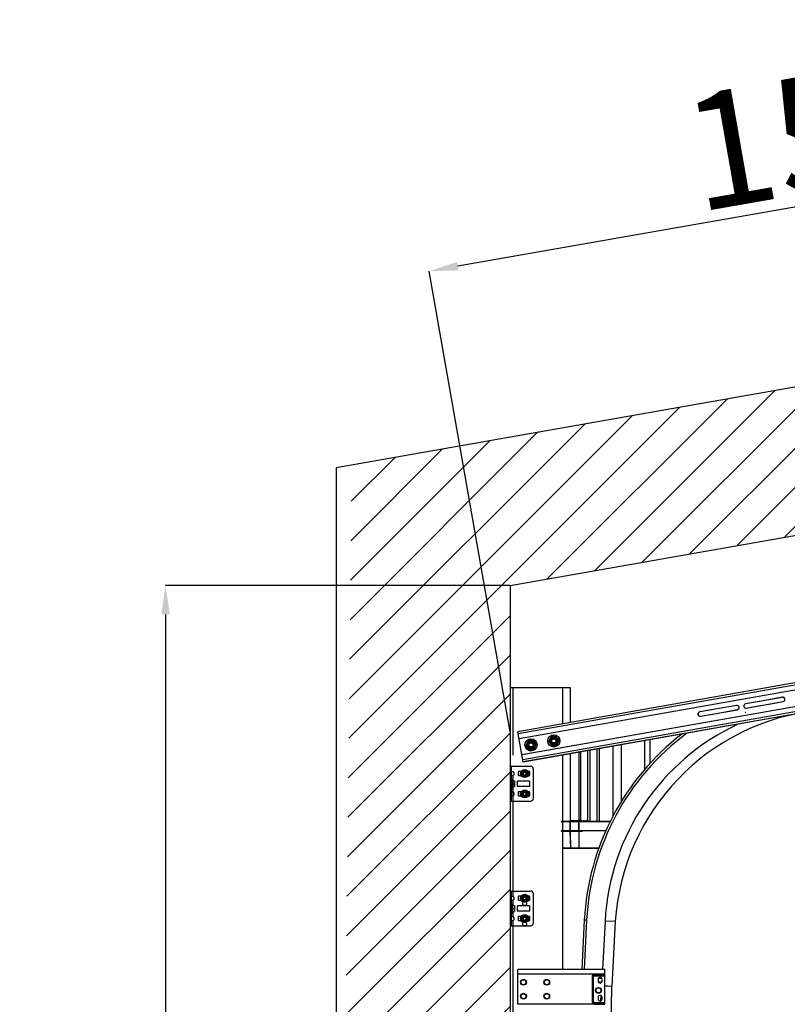
# Model space of a CAD drawing. Units: millimetres. Extents: x -343 to 246812, y -16963 to 97194.
# Drawn here: x 70457 to 71780, y -3895 to -2198 of the extents above; entities that cross this region are included whole.
import ezdxf

# ---------------------------------------------------------------- set-up
doc = ezdxf.new("R2010")
doc.units = ezdxf.units.MM
doc.header["$LTSCALE"] = 46.255
doc.header["$PDMODE"] = 3
doc.header["$PDSIZE"] = 0.3125
doc.layers.get('0').update_dxf_attribs({"linetype": 'CONTINUOUS'})
doc.layers.get('Defpoints').update_dxf_attribs({"linetype": 'CONTINUOUS'})
doc.styles.get("Standard").update_dxf_attribs({"font": 'txt', "width": 0.8})
doc.dimstyles.new('DIMSTYLE_2', dxfattribs={"dimtxt": 5, "dimasz": 5, "dimexe": 0.18, "dimexo": 0.0625, "dimgap": 0.09, "dimtad": 1, "dimlfac": 10, "dimdsep": 46, "dimtxsty": 'Standard', "dimblk": '_FILLED', "dimblk1": '_FILLED', "dimblk2": '_FILLED', "dimcen": 0.09, "dimadec": 0, "dimazin": 0, "dimtol": 1, "dimtp": 5, "dimtm": 5, "dimtfac": 1, "dimtofl": 0, "dimtmove": 0, "dimatfit": 3, "dimldrblk": '_FILLED', "dimfxl": 1, "dimtolj": 1, "dimarcsym": 0})

# ---------------------------------------------------------------- blocks, each defined once
blk = doc.blocks.new('_FILLED')
at = {"color": 0, "linetype": 'ByBlock'}
blk.add_solid([(0, 0), (-1, 0.15), (-1, -0.15)], dxfattribs=at)
blk = doc.blocks.new('*D474')
at = {"color": 0, "linetype": 'Continuous', "lineweight": -2, "transparency": 16777216}
for p, q in [((71301.9, -3173), (70708.5, -3173)), ((70708.7, -3223), (70708.7, -5363.2)), ((71001.9, -5413.2), (70708.5, -5413.2))]:
    blk.add_line(p, q, dxfattribs=at)
at = {"layer": 'Defpoints', "color": 0, "linetype": 'Continuous', "transparency": 16777216}
for p in [(71302.4, -3173), (70708.7, -5413.2), (71002.4, -5413.2)]:
    blk.add_point(p, dxfattribs=at)
at = {"color": 0, "linetype": 'Continuous', "lineweight": -2, "transparency": 16777216, "xscale": 50, "yscale": 50, "zscale": 50}
for p, rotation in [((70708.7, -3173), 90), ((70708.7, -5413.2), 270)]:
    blk.add_blockref('_FILLED', p, dxfattribs=dict(at, rotation=rotation))
at = {"color": 0, "linetype": 'Continuous', "lineweight": 25, "transparency": 16777216, "insert": (70588.7, -4293.1), "char_height": 200, "attachment_point": 5, "rotation": 90}
blk.add_mtext('\\A1;2240', dxfattribs=at)
blk = doc.blocks.new('*D475')
at = {"color": 0, "linetype": 'Continuous', "lineweight": -2, "transparency": 16777216}
for p, q in [((72640.8, -2372.2), (71212.3, -2622.5)), ((72829.3, -3158), (72690.1, -2363.4)), ((71302.3, -3425.5), (71163.1, -2630.9))]:
    blk.add_line(p, q, dxfattribs=at)
at = {"layer": 'Defpoints', "color": 0, "linetype": 'Continuous', "transparency": 16777216}
for p in [(71163.1, -2631.1), (72829.4, -3158.5), (71302.4, -3426)]:
    blk.add_point(p, dxfattribs=at)
at = {"color": 0, "linetype": 'Continuous', "lineweight": -2, "transparency": 16777216, "xscale": 50, "yscale": 50, "zscale": 50}
for p, rotation in [((72690.1, -2363.6), 9.93729128975163), ((71163.1, -2631.1), 189.9372912897516)]:
    blk.add_blockref('_FILLED', p, dxfattribs=dict(at, rotation=rotation))
at = {"color": 0, "linetype": 'Continuous', "lineweight": 25, "transparency": 16777216, "insert": (71905.9, -2379.1), "char_height": 200, "attachment_point": 5, "rotation": 9.9373}
blk.add_mtext('\\A1;1550', dxfattribs=at)

msp = doc.modelspace()

# ---------------------------------------------------------------- hatches: boundary and pattern name
at = {"lineweight": 0}
h = msp.add_hatch(dxfattribs=at)
h.set_pattern_fill('ANSI31', color=256, scale=15)
h.set_pattern_definition([(45, (1990.356, -64388.02), (-33.67596, 33.67596), [])])
edge = h.paths.add_edge_path()
edge.add_line((71302.35576, -5413.19609), (71002.35576, -5413.19609))
edge.add_line((71002.35576, -2970.14849), (71002.35576, -5422.2815))
edge.add_line((71029.40463, -2965.37904), (71258.63419, -2924.95968))
edge.add_line((71258.63419, -2924.95968), (73000.89733, -2617.75169))
edge.add_line((73000.89733, -2617.75169), (73044.30938, -2863.95362))
edge.add_line((73044.30938, -2863.95362), (71302.35576, -3173.01952))
edge.add_line((71302.35576, -3173.01952), (71302.35576, -8887.01952))

# ---------------------------------------------------------------- linework, layer by layer
at = {"color": 7, "linetype": 'Continuous'}
for p, q in [((73000.89733, -2617.75169), (71002.35576, -2970.14849)), ((71302.35576, -3173.01952), (73044.30938, -2865.8661)), ((71002.35576, -2970.14849), (71002.35576, -8042.96592)), ((71002.35576, -2970.14849), (71002.35576, -8042.96592)), ((71302.35576, -3173.01952), (71302.35576, -8042.96592)), ((71302.35576, -3173.01952), (71302.35576, -4576.9824)), ((72305.51051, -3250.61902), (71315.65583, -3425.21551)), ((72302.59946, -3263.68047), (71317.79171, -3437.32864)), ((72302.72234, -3263.60039), (71317.91459, -3437.24857)), ((72307.53107, -3291.64901), (71322.72332, -3465.29718)), ((72307.65395, -3291.56893), (71322.8462, -3465.21711)), ((72309.66694, -3303.76214), (71324.85919, -3477.41032)), ((72309.78982, -3303.68207), (71324.98207, -3477.33025)), ((71302.36089, -3348.96516), (71405.59134, -3348.96516)), ((71392.36089, -3348.96516), (71392.36089, -3411.68581)), ((71392.36089, -3348.96516), (71392.36089, -3411.68581)), ((71405.59134, -3348.96516), (71405.59134, -3409.35215)), ((71771.28579, -3365.94576), (71707.76569, -3377.14606)), ((71732.01636, -3372.81161), (71707.88857, -3377.06599)), ((71709.06805, -3384.53212), (71772.58815, -3373.33181)), ((71771.40867, -3365.86568), (71747.28088, -3370.12006)), ((71748.58325, -3377.50612), (71772.71104, -3373.25174)), ((71692.50117, -3379.83761), (71628.98107, -3391.03792)), ((71653.23174, -3386.70346), (71629.10395, -3390.95784)), ((71630.28343, -3398.42398), (71693.80353, -3387.22367)), ((71630.40632, -3398.3439), (71654.53411, -3394.08952)), ((71692.62405, -3379.75754), (71668.49626, -3384.01192)), ((71669.79863, -3391.39798), (71693.92642, -3387.1436)), ((71709.19094, -3384.45205), (71733.31873, -3380.19767)), ((71324.85919, -3477.41032), (71315.65583, -3425.21551)), ((71324.98207, -3477.33025), (71317.5152, -3434.98351)), ((71329.88662, -3449.46997), (71332.79379, -3441.48258)), ((71332.79379, -3441.48258), (71341.16465, -3440.00657)), ((71332.85782, -3445.02943), (71334.24701, -3452.90789)), ((71335.78722, -3444.36783), (71339.33856, -3443.74163)), ((71341.16465, -3440.00657), (71346.62835, -3446.51795)), ((71343.11028, -3451.34506), (71341.72109, -3443.4666)), ((71341.88483, -3445.53058), (71342.5086, -3449.06815)), ((71369.27893, -3442.52404), (71372.1861, -3434.53666)), ((71374.74262, -3449.03542), (71369.27893, -3442.52404)), ((71372.1861, -3434.53666), (71380.55696, -3433.06065)), ((71372.25013, -3438.0835), (71373.63932, -3445.96197)), ((71374.02244, -3443.51141), (71373.39868, -3439.97384)), ((71375.17953, -3437.4219), (71378.73087, -3436.7957)), ((71380.12005, -3444.67417), (71376.56871, -3445.30036)), ((71380.55696, -3433.06065), (71386.02066, -3439.57202)), ((71382.50259, -3444.39913), (71381.1134, -3436.52067)), ((71381.27714, -3438.58466), (71381.90091, -3442.12222)), ((71382.04334, -3441.01762), (71381.78878, -3439.57394)), ((71386.02066, -3439.57202), (71383.11349, -3447.55941)), ((71534.36089, -3489.8435), (71534.36089, -3440.46952)), ((71543.36089, -3479.70477), (71543.36089, -3438.88257)), ((71335.35031, -3455.98135), (71329.88662, -3449.46997)), ((71334.63013, -3450.45734), (71334.00637, -3446.91977)), ((71343.72118, -3454.50534), (71335.35031, -3455.98135)), ((71340.72774, -3451.62009), (71337.1764, -3452.24629)), ((71342.65103, -3447.96354), (71342.39647, -3446.51986)), ((71346.62835, -3446.51795), (71343.72118, -3454.50534)), ((71383.11349, -3447.55941), (71374.74262, -3449.03542)), ((71420.82178, -3460.48952), (71420.82178, -3626.00004)), ((71424.36089, -3579.96516), (71424.36089, -3459.86548)), ((71436.36089, -3579.96516), (71436.36089, -3457.74956)), ((71440.36089, -3579.96516), (71440.36089, -3457.04425)), ((71452.36089, -3579.96516), (71452.36089, -3454.92833)), ((71456.36089, -3579.96516), (71456.36089, -3454.22302)), ((71479.13044, -3450.20813), (71479.13044, -3571.14372)), ((71494.36089, -3544.45461), (71494.36089, -3447.5226)), ((71392.36089, -3465.50795), (71392.36089, -3834.87981)), ((71392.36089, -3465.50795), (71392.36089, -3835.17407)), ((71405.59134, -3463.17506), (71405.59134, -3578.96516)), ((71302.36089, -3484.87781), (71337.36089, -3484.87781)), ((71304.86089, -3544.87781), (71304.86089, -3484.87781)), ((71316.36089, -3494.47781), (71316.36089, -3500.27781)), ((71321.2571, -3493.97781), (71316.86089, -3493.97781)), ((71321.92585, -3496.97432), (71324.29393, -3492.87268)), ((71324.9928, -3492.46918), (71329.72897, -3492.46918)), ((71330.42785, -3492.87268), (71332.79593, -3496.97432)), ((71335.86089, -3493.97781), (71333.46467, -3493.97781)), ((71336.36089, -3500.27781), (71336.36089, -3494.47781)), ((71342.36089, -3539.87781), (71342.36089, -3489.87781)), ((71304.86089, -3506.87781), (71305.86089, -3506.87781)), ((71305.86089, -3506.87781), (71305.86089, -3522.87781)), ((71305.96089, -3511.87781), (71305.86089, -3511.87781)), ((71305.96089, -3521.87781), (71305.96089, -3507.87781)), ((71306.96089, -3507.87781), (71305.96089, -3507.87781)), ((71306.96089, -3521.87781), (71306.96089, -3507.87781)), ((71307.2466, -3509.87781), (71306.96089, -3507.87781)), ((71307.1361, -3509.87781), (71309.96089, -3509.87781)), ((71309.96089, -3509.87781), (71309.96089, -3519.87781)), ((71314.36089, -3511.12781), (71314.36089, -3518.62781)), ((71335.86089, -3510.62781), (71314.86089, -3510.62781)), ((71316.86089, -3500.77781), (71321.2571, -3500.77781)), ((71324.29393, -3501.88295), (71321.92585, -3497.78131)), ((71329.72897, -3502.28645), (71324.9928, -3502.28645)), ((71332.79593, -3497.78131), (71330.42785, -3501.88295)), ((71333.46467, -3500.77781), (71335.86089, -3500.77781)), ((71336.36089, -3518.62781), (71336.36089, -3511.12781)), ((71304.86089, -3522.87781), (71305.86089, -3522.87781)), ((71305.96089, -3517.87781), (71305.86089, -3517.87781)), ((71306.96089, -3521.87781), (71305.96089, -3521.87781)), ((71307.2466, -3519.87781), (71306.96089, -3521.87781)), ((71307.1361, -3514.87781), (71309.96089, -3514.87781)), ((71307.1361, -3519.87781), (71309.96089, -3519.87781)), ((71314.86089, -3519.12781), (71335.86089, -3519.12781)), ((71316.36089, -3529.47781), (71316.36089, -3535.27781)), ((71321.2571, -3528.97781), (71316.86089, -3528.97781)), ((71321.92585, -3531.97432), (71324.29393, -3527.87268)), ((71324.9928, -3527.46918), (71329.72897, -3527.46918)), ((71330.42785, -3527.87268), (71332.79593, -3531.97432)), ((71335.86089, -3528.97781), (71333.46467, -3528.97781)), ((71336.36089, -3535.27781), (71336.36089, -3529.47781)), ((71302.36089, -3544.87781), (71337.36089, -3544.87781)), ((71316.86089, -3535.77781), (71321.2571, -3535.77781)), ((71324.29393, -3536.88295), (71321.92585, -3532.78131)), ((71329.72897, -3537.28645), (71324.9928, -3537.28645)), ((71332.79593, -3532.78131), (71330.42785, -3536.88295)), ((71333.46467, -3535.77781), (71335.86089, -3535.77781)), ((71390.36089, -3579.96516), (71390.86089, -3579.46516)), ((71390.36089, -3579.46516), (71474.87892, -3579.46516)), ((71390.86089, -3579.96516), (71405.38423, -3579.96516)), ((71405.57557, -3580.00322), (71405.79844, -3579.46516)), ((71405.59134, -3578.96516), (71406.29844, -3579.46516)), ((71422.36089, -3578.96516), (71405.59134, -3578.96516)), ((71405.73778, -3579.96516), (71420.67534, -3579.96516)), ((71421.02889, -3579.46516), (71420.82178, -3578.96516)), ((71420.83755, -3579.9271), (71421.02889, -3579.46516)), ((71421.02889, -3579.96516), (71474.63062, -3579.96516)), ((71426.36089, -3578.96516), (71424.36089, -3578.96516)), ((71430.36089, -3578.96516), (71428.36089, -3578.96516)), ((71434.36089, -3578.96516), (71432.36089, -3578.96516)), ((71390.86089, -3596.46516), (71390.36089, -3595.96516)), ((71390.36089, -3596.46516), (71426.98733, -3596.46516)), ((71405.38423, -3595.96516), (71390.86089, -3595.96516)), ((71405.57557, -3595.9271), (71405.79844, -3596.46516)), ((71467.10057, -3595.96516), (71405.73778, -3595.96516)), ((71420.83755, -3596.00322), (71420.97717, -3596.34028)), ((71427.20984, -3595.96516), (71421.02889, -3595.96516)), ((71454.86313, -3626.46516), (71392.92495, -3626.46516)), ((71302.36089, -3699.87981), (71337.36089, -3699.87981)), ((71304.86089, -3759.87981), (71304.86089, -3699.87981)), ((71316.36089, -3709.47981), (71316.36089, -3715.27981)), ((71321.2571, -3708.97981), (71316.86089, -3708.97981)), ((71316.86089, -3715.77981), (71321.2571, -3715.77981)), ((71321.92585, -3711.97631), (71324.29393, -3707.87467)), ((71324.29393, -3716.88495), (71321.92585, -3712.7833)), ((71324.9928, -3707.47117), (71329.72897, -3707.47117)), ((71329.72897, -3717.28844), (71324.9928, -3717.28844)), ((71330.42785, -3707.87467), (71332.79593, -3711.97631)), ((71332.79593, -3712.7833), (71330.42785, -3716.88495)), ((71335.86089, -3708.97981), (71333.46467, -3708.97981)), ((71333.46467, -3715.77981), (71335.86089, -3715.77981)), ((71336.36089, -3715.27981), (71336.36089, -3709.47981)), ((71342.36089, -3754.87981), (71342.36089, -3704.87981)), ((71304.86089, -3721.87981), (71305.86089, -3721.87981)), ((71305.86089, -3721.87981), (71305.86089, -3737.87981)), ((71305.96089, -3726.87981), (71305.86089, -3726.87981)), ((71305.96089, -3732.87981), (71305.86089, -3732.87981)), ((71305.96089, -3736.87981), (71305.96089, -3722.87981)), ((71306.96089, -3722.87981), (71305.96089, -3722.87981)), ((71306.96089, -3736.87981), (71306.96089, -3722.87981)), ((71307.2466, -3724.87981), (71306.96089, -3722.87981)), ((71307.1361, -3724.87981), (71309.96089, -3724.87981)), ((71307.1361, -3729.87981), (71309.96089, -3729.87981)), ((71309.96089, -3724.87981), (71309.96089, -3734.87981)), ((71314.36089, -3726.12981), (71314.36089, -3733.62981)), ((71335.86089, -3725.62981), (71314.86089, -3725.62981)), ((71314.86089, -3734.12981), (71335.86089, -3734.12981)), ((71336.36089, -3733.62981), (71336.36089, -3726.12981)), ((71304.86089, -3737.87981), (71305.86089, -3737.87981)), ((71306.96089, -3736.87981), (71305.96089, -3736.87981)), ((71307.2466, -3734.87981), (71306.96089, -3736.87981)), ((71307.1361, -3734.87981), (71309.96089, -3734.87981)), ((71316.36089, -3744.47981), (71316.36089, -3750.27981)), ((71321.2571, -3743.97981), (71316.86089, -3743.97981)), ((71316.86089, -3750.77981), (71321.2571, -3750.77981)), ((71321.92585, -3746.97631), (71324.29393, -3742.87467)), ((71324.29393, -3751.88495), (71321.92585, -3747.7833)), ((71324.9928, -3742.47117), (71329.72897, -3742.47117)), ((71330.42785, -3742.87467), (71332.79593, -3746.97631)), ((71332.79593, -3747.7833), (71330.42785, -3751.88495)), ((71335.86089, -3743.97981), (71333.46467, -3743.97981)), ((71333.46467, -3750.77981), (71335.86089, -3750.77981)), ((71336.36089, -3750.27981), (71336.36089, -3744.47981)), ((71430.11093, -3749.83504), (71425.6385, -3835.17407)), ((71302.36089, -3759.87981), (71337.36089, -3759.87981)), ((71329.72897, -3752.28844), (71324.9928, -3752.28844)), ((71483.53761, -3752.63501), (71477.67383, -3864.52267)), ((71302.36089, -3789.17407), (71301.85762, -3789.17407)), ((71456.41052, -3849.88979), (71458.40777, -3849.99446)), ((71458.04142, -3856.98486), (71456.04416, -3856.88019)), ((71477.67379, -3864.52267), (71465.36089, -3863.49032)), ((71477.67358, -3864.52266), (71465.36089, -3863.87738))]:
    msp.add_line(p, q, dxfattribs=at)
at = {"color": 9, "linetype": 'Continuous'}
for p, q in [((72306.2051, -3254.55825), (71316.34044, -3429.09809)), ((72308.97235, -3299.82291), (71324.1646, -3473.47109)), ((72309.09523, -3299.74284), (71324.28748, -3473.39102)), ((71307.36089, -3465.58096), (71307.36089, -3348.96516)), ((71302.36089, -3489.87781), (71304.86089, -3489.87781)), ((71307.36089, -3509.87781), (71307.36089, -3500.67666)), ((71307.36089, -3709.08096), (71307.36089, -3507.17865)), ((71307.36089, -3529.07897), (71307.36089, -3519.87781)), ((71302.36089, -3539.87781), (71304.86089, -3539.87781)), ((71405.38423, -3579.96516), (71405.38423, -3595.96516)), ((71405.73778, -3579.96516), (71405.73778, -3595.96516)), ((71420.67534, -3595.96516), (71420.67534, -3579.96516)), ((71421.02889, -3595.96516), (71421.02889, -3579.96516)), ((71405.38473, -3596.46516), (71406.2402, -3626.00004)), ((71405.73743, -3596.46516), (71406.59289, -3626.00004)), ((71392.92495, -3626.00004), (71392.92495, -3626.46516)), ((71406.2402, -3626.00004), (71392.92495, -3626.00004)), ((71406.2402, -3626.46516), (71406.2402, -3626.00004)), ((71455.02987, -3626.00004), (71406.59289, -3626.00004)), ((71302.36089, -3704.87981), (71304.86089, -3704.87981)), ((71307.36089, -3724.87981), (71307.36089, -3715.67865)), ((71307.36089, -3744.08096), (71307.36089, -3734.87981)), ((71307.36089, -4209.08096), (71307.36089, -3750.67865)), ((71434.10545, -3750.04438), (71429.64399, -3835.17407)), ((71434.10545, -3750.04438), (71430.11093, -3749.83504)), ((71302.36089, -3754.87981), (71304.86089, -3754.87981)), ((71465.86356, -3751.70875), (71461.48932, -3835.17407)), ((71483.53761, -3752.63501), (71465.86356, -3751.70875)), ((71465.36089, -3843.29717), (71315.36089, -3843.29717)), ((71443.58054, -3847.67407), (71443.58054, -3890.67407)), ((71445.86089, -3847.67407), (71443.58054, -3847.67407)), ((71445.56345, -3847.67407), (71445.56345, -3890.67407)), ((71445.86089, -3890.67407), (71445.86089, -3847.67407)), ((71447.56089, -3845.97407), (71447.56089, -3843.69372)), ((71465.36089, -3843.69372), (71447.56089, -3843.69372)), ((71465.36089, -3845.67663), (71447.56089, -3845.67663)), ((71447.56089, -3845.97407), (71465.36089, -3845.97407)), ((71460.38514, -3856.24322), (71460.35884, -3856.74499)), ((71458.61209, -3880.04368), (71457.81807, -3889.51388)), ((71465.36089, -3895.05096), (71315.36089, -3895.05096)), ((71445.86089, -3890.67407), (71443.58054, -3890.67407)), ((71447.56089, -3892.37407), (71447.56089, -3894.65442)), ((71465.36089, -3892.37407), (71447.56089, -3892.37407)), ((71447.56089, -3892.6715), (71465.36089, -3892.6715)), ((71447.56089, -3894.65442), (71465.36089, -3894.65442))]:
    msp.add_line(p, q, dxfattribs=at)
at = {"color": 3, "linetype": 'Continuous'}
for p, q in [((71315.36089, -3843.17404), (71315.36089, -3835.17407)), ((71465.36089, -3835.17407), (71315.36089, -3835.17407)), ((71465.36089, -3843.17404), (71465.36089, -3835.17407)), ((71465.36089, -3843.17407), (71315.36089, -3843.17407)), ((71315.36089, -3895.16181), (71315.36089, -3843.29717)), ((71453.96089, -3852.17407), (71453.96089, -3855.17407)), ((71460.76089, -3855.17407), (71460.76089, -3852.17407)), ((71465.36089, -3895.16181), (71465.36089, -3843.29717)), ((71453.96089, -3883.17407), (71453.96089, -3886.17407)), ((71460.76089, -3886.17407), (71460.76089, -3883.17407)), ((71465.36089, -3895.17407), (71315.36089, -3895.17407))]:
    msp.add_line(p, q, dxfattribs=at)
msp.add_line((71470.23952, -4272.96592), (71477.67383, -3864.52267))
at = {"color": 7, "linetype": 'Continuous'}
for centre, radius in [((71338.25748, -3447.99396), 10.5), ((71338.25748, -3447.99396), 7), ((71338.25748, -3447.99396), 5), ((71338.25748, -3447.99396), 4.4), ((71338.25748, -3447.99396), 4), ((71338.25748, -3447.99396), 3.50503), ((71377.64979, -3441.04803), 10.5), ((71377.64979, -3441.04803), 7), ((71377.64979, -3441.04803), 5), ((71377.64979, -3441.04803), 4.4), ((71377.64979, -3441.04803), 4), ((71377.64979, -3441.04803), 3.50503), ((71327.36089, -3497.37781), 7), ((71327.36089, -3497.37781), 4.88), ((71327.36089, -3497.37781), 3.6), ((71327.36089, -3497.67207), 3.4), ((71327.36089, -3497.37781), 3), ((71327.36089, -3497.37781), 2.64645), ((71327.36089, -3532.37781), 7), ((71327.36089, -3532.37781), 4.88), ((71327.36089, -3532.37781), 3.6), ((71327.36089, -3532.67207), 3.4), ((71327.36089, -3532.37781), 3), ((71327.36089, -3532.37781), 2.64645), ((71327.36089, -3712.37981), 7), ((71327.36089, -3712.37981), 4.88), ((71327.36089, -3712.37981), 3.6), ((71327.36089, -3712.37981), 3), ((71327.36089, -3712.37981), 2.64645), ((71327.36089, -3721.67407), 3.4), ((71327.36089, -3747.37981), 7), ((71327.36089, -3747.37981), 4.88), ((71327.36089, -3747.37981), 3.6), ((71327.36089, -3747.37981), 3), ((71327.36089, -3747.37981), 2.64645), ((71327.36089, -3756.67407), 3.4), ((71325.36089, -3857.17407), 5.0427), ((71325.36089, -3857.17407), 4.48099), ((71365.36089, -3857.17407), 5.0427), ((71365.36089, -3857.17407), 4.48099), ((71454.36089, -3871.17407), 5.0427), ((71454.36089, -3871.17407), 4.48099), ((71325.36089, -3881.17407), 5.0427), ((71325.36089, -3881.17407), 4.48099), ((71365.36089, -3881.17407), 5.0427), ((71365.36089, -3881.17407), 4.48099)]:
    msp.add_circle(centre, radius, dxfattribs=at)
at = {"color": 9, "linetype": 'Continuous'}
for centre, radius in [((71325.36089, -3857.17407), 5.00096), ((71325.36089, -3857.17407), 4.28099), ((71365.36089, -3857.17407), 5.00096), ((71365.36089, -3857.17407), 4.28099), ((71454.36089, -3871.17407), 5.00096), ((71454.36089, -3871.17407), 4.28099), ((71325.36089, -3881.17407), 5.00096), ((71325.36089, -3881.17407), 4.28099), ((71365.36089, -3881.17407), 5.00096), ((71365.36089, -3881.17407), 4.28099)]:
    msp.add_circle(centre, radius, dxfattribs=at)
at = {"color": 7, "linetype": 'Continuous'}
for centre, radius, start, end in [((71708.41687, -3380.83909), 3.75, 100, 280), ((71708.53976, -3380.75902), 3.75, 100, 280), ((71771.93697, -3369.63878), 3.75, 280, 100), ((71772.05986, -3369.55871), 3.75, 280, 100), ((71874.39142, -3777.76643), 391.66094, 96.14729962, 176.32101623), ((71629.63225, -3394.73095), 3.75, 100, 280), ((71629.75514, -3394.65087), 3.75, 100, 280), ((71693.15235, -3383.53064), 3.75, 280, 100), ((71693.27524, -3383.45057), 3.75, 280, 100), ((71337.28946, -3444.24802), 4.5, 10, 190), ((71338.30858, -3448.28375), 5.5, 49.57787503, 157.27272727), ((71376.68177, -3437.30209), 4.5, 10, 190), ((71377.70089, -3441.33782), 5.5, 49.57787503, 157.27272727), ((71378.07095, -3445.18055), 4.5, 190, 10), ((71377.70089, -3441.33782), 5.5, 222.72727273, 330.42212497), ((71863.01684, -3772.52267), 433.5, 127.62572725, 177), ((71338.67864, -3452.12648), 4.5, 190, 10), ((71338.30858, -3448.28375), 5.5, 222.72727273, 330.42212497), ((71316.86089, -3494.47781), 0.5, 90, 180), ((71327.36089, -3497.37781), 5.45, 175.75419611, 184.24580389), ((71327.36089, -3497.37781), 5.45, 115.75419611, 124.24580389), ((71327.36089, -3497.37781), 5.45, 55.75419611, 64.24580389), ((71327.36089, -3497.37781), 5.45, 355.75419611, 4.24580389), ((71335.86089, -3494.47781), 0.5, 0, 90), ((71337.36089, -3489.87781), 5, 0, 90), ((71314.86089, -3511.12781), 0.5, 90, 180), ((71316.86089, -3500.27781), 0.5, 180, 270), ((71327.36089, -3497.37781), 5.45, 235.75419611, 244.24580389), ((71327.36089, -3497.37781), 5.45, 295.75419611, 304.24580389), ((71335.86089, -3500.27781), 0.5, 270, 0), ((71335.86089, -3511.12781), 0.5, 0, 90), ((71314.86089, -3518.62781), 0.5, 180, 270), ((71316.86089, -3529.47781), 0.5, 90, 180), ((71327.36089, -3532.37781), 5.45, 115.75419611, 124.24580389), ((71327.36089, -3532.37781), 5.45, 55.75419611, 64.24580389), ((71335.86089, -3518.62781), 0.5, 270, 0), ((71335.86089, -3529.47781), 0.5, 0, 90), ((71316.86089, -3535.27781), 0.5, 180, 270), ((71327.36089, -3532.37781), 5.45, 175.75419611, 184.24580389), ((71327.36089, -3532.37781), 5.45, 235.75419611, 244.24580389), ((71327.36089, -3532.37781), 5.45, 295.75419611, 304.24580389), ((71327.36089, -3532.37781), 5.45, 355.75419611, 4.24580389), ((71335.86089, -3535.27781), 0.5, 270, 0), ((71337.36089, -3539.87781), 5, 270, 0), ((71392.92495, -3625.96516), 0.5, 184, 270), ((71337.36089, -3704.87981), 5, 0, 90), ((71316.86089, -3709.47981), 0.5, 90, 180), ((71316.86089, -3715.27981), 0.5, 180, 270), ((71327.36089, -3712.37981), 5.45, 175.75419611, 184.24580389), ((71327.36089, -3712.37981), 5.45, 115.75419611, 124.24580389), ((71327.36089, -3712.37981), 5.45, 235.75419611, 244.24580389), ((71327.36089, -3712.37981), 5.45, 55.75419611, 64.24580389), ((71327.36089, -3712.37981), 5.45, 295.75419611, 304.24580389), ((71327.36089, -3712.37981), 5.45, 355.75419611, 4.24580389), ((71335.86089, -3709.47981), 0.5, 0, 90), ((71335.86089, -3715.27981), 0.5, 270, 0), ((71314.86089, -3726.12981), 0.5, 90, 180), ((71314.86089, -3733.62981), 0.5, 180, 270), ((71335.86089, -3726.12981), 0.5, 0, 90), ((71335.86089, -3733.62981), 0.5, 270, 0), ((71316.86089, -3744.47981), 0.5, 90, 180), ((71316.86089, -3750.27981), 0.5, 180, 270), ((71327.36089, -3747.37981), 5.45, 175.75419611, 184.24580389), ((71327.36089, -3747.37981), 5.45, 115.75419611, 124.24580389), ((71327.36089, -3747.37981), 5.45, 55.75419611, 64.24580389), ((71327.36089, -3747.37981), 5.45, 355.75419611, 4.24580389), ((71335.86089, -3744.47981), 0.5, 0, 90), ((71335.86089, -3750.27981), 0.5, 270, 0), ((71327.36089, -3747.37981), 5.45, 235.75419611, 244.24580389), ((71327.36089, -3747.37981), 5.45, 295.75419611, 304.24580389), ((71337.36089, -3754.87981), 5, 270, 0), ((71456.22734, -3853.38499), 3.5, 87, 121.66880481), ((71458.2246, -3853.48966), 3.5, 50.04509417, 87), ((71456.22734, -3853.38499), 3.5, 231.35160958, 267), ((71458.2246, -3853.48966), 3.5, 267, 314.95616688)]:
    msp.add_arc(centre, radius, start, end, dxfattribs=at)
at = {"color": 9, "linetype": 'Continuous'}
for centre, radius, start, end in [((71823.15176, -3772.46516), 397.69831, 106.76314713, 106.9114683), ((71863.01684, -3772.52267), 429.5, 126.58814395, 177), ((71863.01684, -3772.52267), 397.69831, 115.03782737, 177), ((71447.56089, -3847.67407), 3.98035, 89.99999998, 180.00000002), ((71447.56089, -3847.67407), 1.99744, 90, 180), ((71447.56089, -3847.67407), 1.7, 90, 180), ((71447.56089, -3890.67407), 3.98035, 179.99999998, 270.00000002), ((71447.56089, -3890.67407), 1.99744, 180, 270), ((71447.56089, -3890.67407), 1.7, 180, 270)]:
    msp.add_arc(centre, radius, start, end, dxfattribs=at)
at = {"color": 2, "linetype": 'Continuous'}
for centre in [(71327.36089, -3497.37781), (71327.36089, -3532.37781), (71327.36089, -3712.37981), (71327.36089, -3747.37981)]:
    msp.add_arc(centre, 2.5, 255, 195, dxfattribs=at)
at = {"color": 3, "linetype": 'Continuous'}
for centre, start, end in [((71457.36089, -3852.17407), 0, 180), ((71457.36089, -3855.17407), 180, 0), ((71457.36089, -3883.17407), 0, 180), ((71457.36089, -3886.17407), 180, 0)]:
    msp.add_arc(centre, 3.4, start, end, dxfattribs=at)
at = {"color": 7, "linetype": 'Continuous'}
for points, start_tangent, end_tangent in [([(71304.86089, -3494.07897), (71304.90465, -3493.82539), (71305.04076, -3493.65599), (71305.27225, -3493.55873), (71305.59312, -3493.52704), (71305.98699, -3493.55873), (71306.42973, -3493.65599), (71306.89518, -3493.82539), (71307.36089, -3494.07897)], (0, 1), (0.836123657, -0.5485410014)), ([(71307.36089, -3500.67666), (71308.20349, -3500.00084), (71308.80289, -3499.27547), (71309.18743, -3498.52158), (71309.37316, -3497.76221), (71309.37312, -3496.99309), (71309.18733, -3496.23379), (71308.80269, -3495.47987), (71308.20334, -3494.75464), (71307.36089, -3494.07897)], (0.836123657, 0.5485410014), (-0.836123657, 0.5485410014)), ([(71307.36089, -3500.67666), (71306.8952, -3500.93023), (71306.42975, -3501.09963), (71305.987, -3501.19689), (71305.59312, -3501.22858), (71305.27225, -3501.19689), (71305.04076, -3501.09963), (71304.90465, -3500.93023), (71304.86089, -3500.67666)], (-0.836123657, -0.5485410014), (0, 1)), ([(71305.86157, -3511.04237), (71305.96113, -3511.05493)], (0.994105558, -0.1084165091), (0.989958328, -0.1413595017)), ([(71307.1361, -3514.87781), (71307.14266, -3514.79738), (71307.14901, -3514.71741), (71307.15516, -3514.63787), (71307.16112, -3514.55871), (71307.16689, -3514.47987), (71307.17246, -3514.40133), (71307.17784, -3514.32304), (71307.18303, -3514.24496), (71307.18802, -3514.16707), (71307.19283, -3514.08931), (71307.19745, -3514.01168), (71307.20187, -3513.93413), (71307.2061, -3513.85664), (71307.21013, -3513.77919), (71307.21396, -3513.70175), (71307.2176, -3513.6243), (71307.22103, -3513.54683), (71307.22426, -3513.46933), (71307.22728, -3513.39178), (71307.23009, -3513.31416), (71307.23269, -3513.23649), (71307.23508, -3513.15874), (71307.23725, -3513.08091), (71307.2392, -3513.00302), (71307.24092, -3512.92505), (71307.24242, -3512.84701), (71307.24369, -3512.76892), (71307.24474, -3512.69076), (71307.24555, -3512.61257), (71307.24614, -3512.53434), (71307.24649, -3512.45608), (71307.2466, -3512.37781), (71307.24649, -3512.29954), (71307.24614, -3512.22129), (71307.24555, -3512.14306), (71307.24474, -3512.06486), (71307.24369, -3511.98671), (71307.24242, -3511.90861), (71307.24092, -3511.83058), (71307.2392, -3511.75261), (71307.23725, -3511.67471), (71307.23508, -3511.59689), (71307.23269, -3511.51914), (71307.23009, -3511.44146), (71307.22728, -3511.36385), (71307.22426, -3511.28629), (71307.22103, -3511.20879), (71307.2176, -3511.13132), (71307.21396, -3511.05388), (71307.21013, -3510.97644), (71307.2061, -3510.89899), (71307.20187, -3510.8215), (71307.19745, -3510.74395), (71307.19283, -3510.66631), (71307.18802, -3510.58856), (71307.18303, -3510.51066), (71307.17784, -3510.43259), (71307.17246, -3510.3543), (71307.16689, -3510.27576), (71307.16112, -3510.19692), (71307.15516, -3510.11776), (71307.14901, -3510.03821), (71307.14266, -3509.95825), (71307.1361, -3509.87781)], (0.0821994936, 0.9966158955), (-0.0821994937, 0.9966158955)), ([(71304.86089, -3529.07897), (71304.90465, -3528.82539), (71305.04076, -3528.65599), (71305.27225, -3528.55873), (71305.59312, -3528.52704), (71305.98699, -3528.55873), (71306.42973, -3528.65599), (71306.89518, -3528.82539), (71307.36089, -3529.07897)], (0, 1), (0.836123657, -0.5485410014)), ([(71305.96113, -3518.70069), (71305.86157, -3518.71326)], (-0.989958312, -0.1413596141), (-0.9941055587, -0.108416503)), ([(71307.1361, -3519.87781), (71307.14266, -3519.79738), (71307.14901, -3519.71741), (71307.15516, -3519.63787), (71307.16112, -3519.5587), (71307.16689, -3519.47987), (71307.17246, -3519.40133), (71307.17784, -3519.32304), (71307.18303, -3519.24496), (71307.18803, -3519.16706), (71307.19283, -3519.08931), (71307.19745, -3519.01167), (71307.20187, -3518.93412), (71307.2061, -3518.85664), (71307.21013, -3518.77918), (71307.21396, -3518.70174), (71307.2176, -3518.6243), (71307.22103, -3518.54683), (71307.22426, -3518.46933), (71307.22728, -3518.39177), (71307.23009, -3518.31416), (71307.23269, -3518.23648), (71307.23508, -3518.15873), (71307.23725, -3518.08091), (71307.2392, -3518.00301), (71307.24092, -3517.92505), (71307.24242, -3517.84701), (71307.24369, -3517.76891), (71307.24474, -3517.69076), (71307.24555, -3517.61257), (71307.24614, -3517.53433), (71307.24649, -3517.45608), (71307.2466, -3517.37781), (71307.24649, -3517.29954), (71307.24614, -3517.22129), (71307.24555, -3517.14306), (71307.24474, -3517.06486), (71307.24369, -3516.98671), (71307.24242, -3516.90861), (71307.24092, -3516.83058), (71307.2392, -3516.75261), (71307.23725, -3516.67471), (71307.23508, -3516.59689), (71307.23269, -3516.51914), (71307.23009, -3516.44146), (71307.22728, -3516.36385), (71307.22426, -3516.2863), (71307.22103, -3516.20879), (71307.2176, -3516.13132), (71307.21396, -3516.05388), (71307.21013, -3515.97644), (71307.2061, -3515.89899), (71307.20187, -3515.8215), (71307.19745, -3515.74395), (71307.19283, -3515.66631), (71307.18802, -3515.58856), (71307.18303, -3515.51067), (71307.17784, -3515.43259), (71307.17246, -3515.3543), (71307.16689, -3515.27576), (71307.16112, -3515.19692), (71307.15516, -3515.11776), (71307.14901, -3515.03821), (71307.14266, -3514.95825), (71307.1361, -3514.87781)], (0.0821994936, 0.9966158955), (-0.0821994936, 0.9966158955)), ([(71307.36089, -3535.67666), (71308.20349, -3535.00084), (71308.80289, -3534.27547), (71309.18743, -3533.52158), (71309.37316, -3532.76221), (71309.37312, -3531.99309), (71309.18733, -3531.23379), (71308.80269, -3530.47987), (71308.20334, -3529.75464), (71307.36089, -3529.07897)], (0.836123657, 0.5485410014), (-0.836123657, 0.5485410014)), ([(71307.36089, -3535.67666), (71306.8952, -3535.93023), (71306.42975, -3536.09963), (71305.987, -3536.19689), (71305.59312, -3536.22858), (71305.27225, -3536.19689), (71305.04076, -3536.09963), (71304.90465, -3535.93023), (71304.86089, -3535.67666)], (-0.836123657, -0.5485410014), (0, 1)), ([(71390.50733, -3579.81871), (71390.6688, -3579.92679)], (0.137391781, -0.137391781), (0.1810506551, -0.0753286688)), ([(71390.6688, -3579.92679), (71390.76296, -3579.95542)], (0.0910551884, -0.0378847904), (0.0965382997, -0.0192831758)), ([(71390.76296, -3579.95542), (71390.86089, -3579.96516)], (0.0969735723, -0.0193701199), (0.0981598977, 0)), ([(71405.38423, -3579.96516), (71405.48149, -3579.97471), (71405.57557, -3580.00322)], (0.1960342725, 0), (0.181112052, -0.0750190683)), ([(71405.57557, -3580.00322), (71405.66225, -3579.97471), (71405.73778, -3579.96516)], (0.1546398641, 0.064053929), (0.1673809828, 0)), ([(71420.67534, -3579.96516), (71420.75086, -3579.95561), (71420.83755, -3579.9271)], (0.167380984, 0), (0.1546398653, 0.0640539295)), ([(71420.83755, -3579.9271), (71420.93163, -3579.95561), (71421.02889, -3579.96516)], (0.1811120521, -0.0750190683), (0.1960342726, 0)), ([(71390.58194, -3596.05026), (71390.50733, -3596.1116)], (-0.0805319626, -0.054144118), (-0.0681260227, -0.0681260227)), ([(71390.86089, -3595.96516), (71390.6688, -3596.00353), (71390.58194, -3596.05026)], (-0.2938357725, 0), (-0.2456093621, -0.1651307364)), ([(71405.48149, -3595.95561), (71405.38423, -3595.96516)], (-0.0960917979, -0.0190565156), (-0.0977301483, 0)), ([(71405.57557, -3595.9271), (71405.48149, -3595.95561)], (-0.0908211683, -0.0376193597), (-0.0966561517, -0.0191684358)), ([(71405.66225, -3595.95561), (71405.57557, -3595.9271)], (-0.0891237949, 0.0208706122), (-0.0843041201, 0.0349199099)), ([(71405.73778, -3595.96516), (71405.66225, -3595.95561)], (-0.0761308607, 0), (-0.0743568452, 0.0174125539)), ([(71420.73815, -3595.97193), (71420.67534, -3595.96516)], (-0.0621427736, 0.0125803277), (-0.0631630784, 0)), ([(71420.83755, -3596.00322), (71420.75086, -3595.97471), (71420.73815, -3595.97193)], (-0.0962847899, 0.0398824658), (-0.1025344217, 0.020757307)), ([(71421.02889, -3595.96516), (71420.93163, -3595.97471), (71420.83755, -3596.00322)], (-0.1960342726, 0), (-0.1811120521, -0.0750190683)), ([(71304.86089, -3709.08096), (71304.90465, -3708.82739), (71305.04076, -3708.65799), (71305.27225, -3708.56073), (71305.59312, -3708.52904), (71305.98699, -3708.56072), (71306.42973, -3708.65798), (71306.89518, -3708.82738), (71307.36089, -3709.08096)], (0, 1), (0.836123657, -0.5485410014)), ([(71307.36089, -3715.67865), (71306.8952, -3715.93222), (71306.42975, -3716.10163), (71305.987, -3716.19889), (71305.59312, -3716.23058), (71305.27225, -3716.19889), (71305.04076, -3716.10163), (71304.90465, -3715.93222), (71304.86089, -3715.67865)], (-0.836123657, -0.5485410014), (0, 1)), ([(71307.36089, -3715.67865), (71308.20349, -3715.00283), (71308.80289, -3714.27746), (71309.18743, -3713.52357), (71309.37316, -3712.7642), (71309.37312, -3711.99508), (71309.18733, -3711.23578), (71308.80269, -3710.48186), (71308.20334, -3709.75664), (71307.36089, -3709.08096)], (0.836123657, 0.5485410014), (-0.836123657, 0.5485410014)), ([(71305.86157, -3726.04436), (71305.96113, -3726.05693)], (0.994105558, -0.1084165091), (0.989958328, -0.1413595017)), ([(71305.96113, -3733.70269), (71305.86157, -3733.71525)], (-0.989958312, -0.1413596141), (-0.9941055587, -0.108416503)), ([(71307.1361, -3729.87981), (71307.14266, -3729.79937), (71307.14901, -3729.71941), (71307.15516, -3729.63986), (71307.16112, -3729.5607), (71307.16689, -3729.48186), (71307.17246, -3729.40332), (71307.17784, -3729.32503), (71307.18303, -3729.24696), (71307.18802, -3729.16906), (71307.19283, -3729.09131), (71307.19745, -3729.01367), (71307.20187, -3728.93612), (71307.2061, -3728.85863), (71307.21013, -3728.78118), (71307.21396, -3728.70374), (71307.2176, -3728.62629), (71307.22103, -3728.54883), (71307.22426, -3728.47132), (71307.22728, -3728.39377), (71307.23009, -3728.31616), (71307.23269, -3728.23848), (71307.23508, -3728.16073), (71307.23725, -3728.08291), (71307.2392, -3728.00501), (71307.24092, -3727.92704), (71307.24242, -3727.84901), (71307.24369, -3727.77091), (71307.24474, -3727.69276), (71307.24555, -3727.61456), (71307.24614, -3727.53633), (71307.24649, -3727.45807), (71307.2466, -3727.37981), (71307.24649, -3727.30154), (71307.24614, -3727.22328), (71307.24555, -3727.14505), (71307.24474, -3727.06685), (71307.24369, -3726.9887), (71307.24242, -3726.9106), (71307.24092, -3726.83257), (71307.2392, -3726.7546), (71307.23725, -3726.6767), (71307.23508, -3726.59888), (71307.23269, -3726.52113), (71307.23009, -3726.44345), (71307.22728, -3726.36584), (71307.22426, -3726.28829), (71307.22103, -3726.21078), (71307.2176, -3726.13332), (71307.21396, -3726.05587), (71307.21013, -3725.97843), (71307.2061, -3725.90098), (71307.20187, -3725.82349), (71307.19745, -3725.74594), (71307.19283, -3725.66831), (71307.18802, -3725.59055), (71307.18303, -3725.51266), (71307.17784, -3725.43458), (71307.17246, -3725.35629), (71307.16689, -3725.27775), (71307.16112, -3725.19892), (71307.15516, -3725.11975), (71307.14901, -3725.04021), (71307.14266, -3724.96024), (71307.1361, -3724.87981)], (0.0821994936, 0.9966158955), (-0.0821994937, 0.9966158955)), ([(71307.1361, -3734.87981), (71307.14266, -3734.79937), (71307.14901, -3734.7194), (71307.15516, -3734.63986), (71307.16112, -3734.5607), (71307.16689, -3734.48186), (71307.17246, -3734.40332), (71307.17784, -3734.32503), (71307.18303, -3734.24695), (71307.18803, -3734.16905), (71307.19283, -3734.0913), (71307.19745, -3734.01367), (71307.20187, -3733.93612), (71307.2061, -3733.85863), (71307.21013, -3733.78118), (71307.21396, -3733.70374), (71307.2176, -3733.62629), (71307.22103, -3733.54882), (71307.22426, -3733.47132), (71307.22728, -3733.39377), (71307.23009, -3733.31615), (71307.23269, -3733.23848), (71307.23508, -3733.16073), (71307.23725, -3733.0829), (71307.2392, -3733.00501), (71307.24092, -3732.92704), (71307.24242, -3732.849), (71307.24369, -3732.77091), (71307.24474, -3732.69275), (71307.24555, -3732.61456), (71307.24614, -3732.53633), (71307.24649, -3732.45807), (71307.2466, -3732.3798), (71307.24649, -3732.30154), (71307.24614, -3732.22328), (71307.24555, -3732.14505), (71307.24474, -3732.06685), (71307.24369, -3731.9887), (71307.24242, -3731.91061), (71307.24092, -3731.83257), (71307.2392, -3731.7546), (71307.23725, -3731.6767), (71307.23508, -3731.59888), (71307.23269, -3731.52113), (71307.23009, -3731.44345), (71307.22728, -3731.36584), (71307.22426, -3731.28829), (71307.22103, -3731.21078), (71307.2176, -3731.13332), (71307.21396, -3731.05587), (71307.21013, -3730.97843), (71307.2061, -3730.90098), (71307.20187, -3730.82349), (71307.19745, -3730.74594), (71307.19283, -3730.66831), (71307.18802, -3730.59056), (71307.18303, -3730.51266), (71307.17784, -3730.43458), (71307.17246, -3730.35629), (71307.16689, -3730.27775), (71307.16112, -3730.19892), (71307.15516, -3730.11975), (71307.14901, -3730.04021), (71307.14266, -3729.96024), (71307.1361, -3729.87981)], (0.0821994936, 0.9966158955), (-0.0821994936, 0.9966158955)), ([(71304.86089, -3744.08096), (71304.90465, -3743.82739), (71305.04076, -3743.65799), (71305.27225, -3743.56073), (71305.59312, -3743.52904), (71305.98699, -3743.56072), (71306.42973, -3743.65798), (71306.89518, -3743.82738), (71307.36089, -3744.08096)], (0, 1), (0.836123657, -0.5485410014)), ([(71307.36089, -3750.67865), (71306.8952, -3750.93222), (71306.42975, -3751.10163), (71305.987, -3751.19889), (71305.59312, -3751.23058), (71305.27225, -3751.19889), (71305.04076, -3751.10163), (71304.90465, -3750.93222), (71304.86089, -3750.67865)], (-0.836123657, -0.5485410014), (0, 1)), ([(71307.36089, -3750.67865), (71308.20349, -3750.00283), (71308.80289, -3749.27746), (71309.18743, -3748.52357), (71309.37316, -3747.7642), (71309.37312, -3746.99508), (71309.18733, -3746.23578), (71308.80269, -3745.48186), (71308.20334, -3744.75664), (71307.36089, -3744.08096)], (0.836123657, 0.5485410014), (-0.836123657, 0.5485410014))]:
    msp.add_spline(points, degree=3, dxfattribs=dict(at, start_tangent=start_tangent, end_tangent=end_tangent))
msp.add_open_spline([(71392.36089, -3623.28027), (71392.50366, -3623.43585), (71392.9351, -3623.89912), (71393.59627, -3624.54327), (71393.98076, -3625.16876), (71394.36089, -3625.37875), (71394.36089, -3625.46502)], degree=3, knots=[11.5965658198, 11.5965658198, 11.5965658198, 11.5965658198, 12.230452691, 13.4906824712, 14.297266098, 14.5560777161, 14.5560777161, 14.5560777161, 14.5560777161], dxfattribs=at)
at = {"color": 9, "linetype": 'Continuous'}
for points, start_tangent, end_tangent in [([(71392.42617, -3626.00004), (71392.49143, -3626.01257), (71392.67414, -3626.01276), (71392.92495, -3626.00004)], (0.0348990332, -0.4990794258), (0.4990912145, 0.034730036)), ([(71406.2402, -3626.00004), (71406.30854, -3626.00168), (71406.37829, -3626.00266), (71406.44979, -3626.00286), (71406.52217, -3626.00208)], (0.2818831929, -0.0081090774), (0.2819575839, 0.0052926567)), ([(71406.52217, -3626.00208), (71406.59289, -3626.00004)], (0.0707424707, 0.0013279147), (0.0706940493, 0.0028892119)), ([(71406.59289, -3626.00004), (71406.64795, -3626.23503)], (0.0119196118, -0.2410645656), (0.1000374012, -0.2226749188)), ([(71406.64795, -3626.23503), (71406.77598, -3626.40387), (71406.94558, -3626.46516)], (0.1625691651, -0.3618654146), (0.3922287312, 0))]:
    msp.add_spline(points, degree=3, dxfattribs=dict(at, start_tangent=start_tangent, end_tangent=end_tangent))

# ---------------------------------------------------------------- dimensions: what is measured, and where the dimension line sits
at = {"color": 82, "linetype": 'Continuous', "lineweight": 25}
dim = msp.add_aligned_dim(p1=(72829.36919, -3158.50245), p2=(71302.35576, -3426.03321), distance=-807.05659, dimstyle='DIMSTYLE_2', override={"dimtxt": 200, "dimasz": 50, "dimexo": 0.5, "dimgap": 20, "dimdec": 0, "dimlfac": 1, "dimtol": 0}, dxfattribs=at)
dim.commit()
dim.dimension.update_dxf_attribs({"geometry": '*D475', "text_midpoint": (71905.88011, -2379.11967)})
dim = msp.add_linear_dim(base=(70708.69547, -5413.19609), p1=(71302.35576, -3172.99089), p2=(71002.35576, -5413.19609), angle=90, dimstyle='DIMSTYLE_2', override={"dimtxt": 200, "dimasz": 50, "dimexo": 0.5, "dimgap": 20, "dimdec": 0, "dimlfac": 1, "dimtol": 0}, dxfattribs=at)
dim.commit()
dim.dimension.update_dxf_attribs({"geometry": '*D474', "text_midpoint": (70588.69547, -4293.09349)})

doc.saveas('drawing.dxf')
